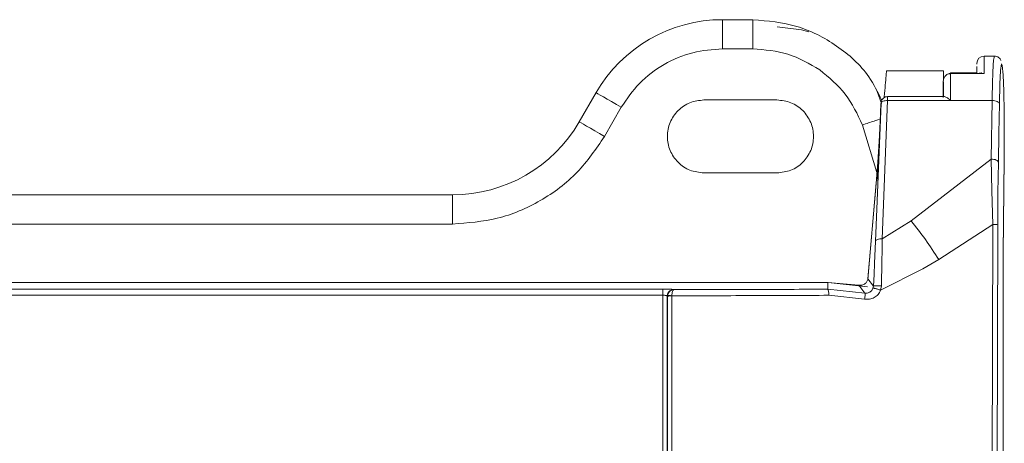
# Model space of a CAD drawing. Extents: x 3.86 to 11.18, y 3.48 to 9.13.
# Drawn here: x 10.13 to 10.24, y 6.11 to 6.16 of the extents above; entities that cross this region are included whole.
import ezdxf

# ---------------------------------------------------------------- set-up
doc = ezdxf.new("R2010")
doc.units = 0
doc.header["$LTSCALE"] = 0.5
doc.header["$MEASUREMENT"] = 0
doc.layers.get('0').update_dxf_attribs({"linetype": 'CONTINUOUS'})

msp = doc.modelspace()

# ---------------------------------------------------------------- linework, layer by layer
at = {"color": 7, "linetype": 'Continuous', "lineweight": 15}
for p, q in [((10.20725062235544, 6.157796236325787), (10.20725062235544, 6.154384155920209)), ((10.21079141398525, 6.157796236325787), (10.20725062235544, 6.157796236325787)), ((10.21079141398525, 6.157796236325787), (10.21079141398525, 6.154384155920209)), ((10.20725062235544, 6.154384155920209), (10.21079141398525, 6.154384155920209)), ((10.2390055346311, 6.153531148529778), (10.23780237830784, 6.153531148529778)), ((10.23694823964159, 6.152328411668341), (10.23694750240566, 6.151563770901538)), ((10.23694961242573, 6.152661896527007), (10.23694937091741, 6.152604798875492)), ((10.23973017399333, 6.151874960728867), (10.23982709509591, 6.152633271435464)), ((10.23982709509591, 6.152633271435464), (10.23992748629174, 6.15244924209472)), ((10.23992748629174, 6.15244924209472), (10.24002020006515, 6.1513432356714)), ((10.23305911674685, 6.151825108326987), (10.22640343976713, 6.151825108326987)), ((10.23696719168932, 6.151563770901538), (10.23387053386217, 6.151563770901538)), ((10.23779965816148, 6.151489538870182), (10.23387577077945, 6.151489538870182)), ((10.23749582798247, 6.151562652336679), (10.23745670363443, 6.151563770901538)), ((10.23779965816148, 6.151489538870182), (10.23749582798247, 6.151562652336679)), ((10.23964747645977, 6.150258278604918), (10.23973017399333, 6.151874960728867)), ((10.24002020006515, 6.1513432356714), (10.24009494053507, 6.149437735017241)), ((10.23302286507674, 6.150571120857602), (10.23302211512984, 6.148705354677759)), ((10.23958817981144, 6.14796229712829), (10.23964747645977, 6.150258278604918)), ((10.19050594796913, 6.145853980328191), (10.1924759122786, 6.149266035311841)), ((10.22583049305252, 6.148009454805743), (10.22530230164312, 6.149393780502784)), ((10.23312900162842, 6.148815380784507), (10.22651867736923, 6.148815380784507)), ((10.24009494053507, 6.149437735017241), (10.24014339473088, 6.146944021780383)), ((10.21360816366814, 6.148413027921409), (10.20507798172064, 6.148413027921409)), ((10.22512375072798, 6.131883105276488), (10.22576729413816, 6.148044104894351)), ((10.22566287356665, 6.145869411438818), (10.2257576719382, 6.147967711999071)), ((10.22588926855132, 6.132178228444976), (10.226532989915, 6.148343702322265)), ((10.22653301533692, 6.148343702322265), (10.23387457594881, 6.148343702322265)), ((10.23387458865978, 6.148343702322265), (10.23873535037451, 6.148343702322265)), ((10.23873535037451, 6.148343702322265), (10.23861457079199, 6.141503220632982)), ((10.23958817981144, 6.14796229712829), (10.23952758664475, 6.144530209664946)), ((10.19346089125559, 6.144147940125402), (10.19543085556506, 6.14756002053098)), ((10.24014339473088, 6.146944021780383), (10.24016017320372, 6.144139271247768)), ((10.22566287356665, 6.145869411438818), (10.225536806223, 6.143571040300907)), ((10.23952758664475, 6.144530209664946), (10.23946741293988, 6.141121840860936)), ((10.225536806223, 6.143571040300907), (10.22537808441212, 6.141122857738077)), ((10.24014608945531, 6.14156425868342), (10.24016017320372, 6.144139271247768)), ((10.22537808441212, 6.141122857738077), (10.22518536077181, 6.138647956728345)), ((10.23861457079199, 6.141503220632982), (10.22928530771999, 6.134270732805522)), ((10.23870758962854, 6.137790475078491), (10.23861458350295, 6.141503220632982)), ((10.23946741293988, 6.141121840860936), (10.23941766222572, 6.13755550019294)), ((10.24002237364004, 6.130476382860399), (10.24014682669124, 6.14157826616605)), ((10.24010376194428, 6.137788975184707), (10.24014608945531, 6.14156425868342)), ((10.20507798172064, 6.139882852329391), (10.21360816366814, 6.139882852329391)), ((10.22518989858606, 6.138709248998071), (10.22420896805118, 6.127434954173021)), ((10.22518536077181, 6.138647956728345), (10.22421531082235, 6.127498636104027)), ((10.03823049626814, 6.137323779314245), (10.17573123789228, 6.137323779314245)), ((10.17573123789228, 6.137323779314245), (10.17573123789228, 6.133911724330597)), ((10.23881640819368, 6.133872472872921), (10.23870758962854, 6.137790475078491)), ((10.23941766222572, 6.13755550019294), (10.23939334615106, 6.133814282078481)), ((10.24002237364004, 6.130528777455131), (10.24010376194428, 6.137788975184707)), ((10.03823049626814, 6.133911724330597), (10.17573123789228, 6.133911724330597)), ((10.22928530771999, 6.134270732805522), (10.22588926855132, 6.132178228444976)), ((10.23881639548271, 6.133872472872921), (10.23251633315046, 6.129747053152343)), ((10.23873782901254, 6.10158286117416), (10.23881639548271, 6.133872472872921)), ((10.23939334615106, 6.133814282078481), (10.23927888391779, 6.085079580710351)), ((10.22501315262784, 6.129336870335255), (10.22512375072798, 6.131883105276488)), ((10.22588565863747, 6.131530376017912), (10.22587911249087, 6.130868897437148)), ((10.22588926855132, 6.132178126757262), (10.22588565863747, 6.131530376017912)), ((10.22587915062376, 6.130869100812575), (10.22585965200456, 6.12951266297115)), ((10.24002232279618, 6.042634366152205), (10.24002237364004, 6.130528777455131)), ((10.22494915292273, 6.128007811910873), (10.22501315262784, 6.129336870335255)), ((10.22585965200456, 6.12951266297115), (10.22579900799402, 6.126681600742488)), ((10.23251633315046, 6.129747053152343), (10.23063588580688, 6.128670942916994)), ((10.23063588580688, 6.128670942916994), (10.22571164553657, 6.126179161746707)), ((9.994353105587942, 6.127082885884587), (10.21954992933946, 6.127082885884587)), ((10.21957929166693, 6.12708756351944), (10.12693038866608, 6.12708756351944)), ((10.21954992933946, 6.127082885884587), (10.2195390995979, 6.12629523827245)), ((10.22317085088805, 6.126760129079768), (10.21954992933946, 6.127082885884587)), ((10.22419310476777, 6.126560897425753), (10.21957929166693, 6.12708756351944)), ((10.22421531082235, 6.127498636104027), (10.22487922990826, 6.126645882932882)), ((10.22487922990826, 6.126645908354812), (10.22494915292273, 6.128007811910873)), ((10.20027854405304, 6.126299458312586), (10.01360293943444, 6.126299458312586)), ((10.20157072797007, 6.12624154715936), (10.2015592245474, 6.126257054535772)), ((10.2195390995979, 6.12629523827245), (10.22385794206182, 6.125840592502334)), ((10.22385794206182, 6.125840592502334), (10.22317085088805, 6.126760129079768)), ((10.22415936986859, 6.125834338707909), (10.22385747175614, 6.125838406216479)), ((10.22444016778035, 6.125935060388809), (10.22415936986859, 6.125834338707909)), ((10.22466971508415, 6.126129207657113), (10.22444016778035, 6.125935060388809)), ((10.22482144586468, 6.126396824298917), (10.22466971508415, 6.126129207657113)), ((10.22487118386788, 6.126646340527596), (10.22482144586468, 6.126396824298917)), ((10.22579899528305, 6.126681575320561), (10.22571165824754, 6.126179161746707)), ((10.20027818179056, 6.125585991887947), (10.01360259623841, 6.125585991887947)), ((10.20078946126199, 6.12549200701811), (10.20078709702264, 6.042152671450115)), ((10.20078946126199, 6.12549200701811), (10.20081414595461, 6.125467652810565)), ((10.20081414595461, 6.125467652810565), (10.20081996122076, 6.085078335035854)), ((10.20081415231009, 6.125467652810565), (10.20081876639012, 6.125544172815488)), ((10.20133016026024, 6.125527572296148), (10.20132895907411, 6.085572969499571)), ((10.22384117629995, 6.125144692630316), (10.21966378144646, 6.125581085455737))]:
    msp.add_line(p, q, dxfattribs=at)
at = {"color": 8, "linetype": 'Continuous', "lineweight": 15}
msp.add_line((10.22358740189824, 6.145483328609991), (10.22528497659882, 6.13992713732892), dxfattribs=at)
at = {"color": 7, "linetype": 'Continuous', "lineweight": 15, "flags": 128}
for points in [[(10.21733991211421, 6.156394115278763), (10.2164790366369, 6.156622404197106), (10.21363181877265, 6.156943203513427)], [(10.1924759122786, 6.149266035311841), (10.19253269215601, 6.149233266445945), (10.19270083914689, 6.149136180100827), (10.19297390879236, 6.148978538721915), (10.19334139548046, 6.148766367306271), (10.19378917732987, 6.148507826292958), (10.19430004369496, 6.148212881077969), (10.19485437520239, 6.147892844419504), (10.19543085556506, 6.14756002053098)], [(10.19050594796913, 6.145853980328191), (10.19056272784653, 6.145821186040367), (10.1907308811929, 6.145724099695249), (10.1910039444829, 6.145566458316337), (10.19137143117099, 6.145354286900693), (10.1918192130204, 6.145095771309309), (10.19233008574098, 6.144800800672389), (10.19288441089292, 6.144480764013926), (10.19346089125559, 6.144147940125402)], [(10.20027582390668, 6.042179288209303), (10.20027607812597, 6.0526102613987), (10.20027634505622, 6.063039912647811), (10.20027661834195, 6.073468140268927), (10.20027691069413, 6.083894918840112), (10.20027720940179, 6.094320121251728), (10.20027752082042, 6.104743772925703), (10.20027784495, 6.115165746752394), (10.20027818179056, 6.125585991887947)]]:
    msp.add_lwpolyline(points, dxfattribs=at)
at = {"color": 7, "linetype": 'Continuous', "lineweight": 15}
for centre, radius, start, end in [((10.20725062233415, 6.140735862584139), 0.01706036745492133, 90, 149.9999999983264), ((10.23780241583488, 6.152678090901805), 0.0008530576287976748, 90.0025205110108, 179.9983332545679), ((10.79897947469661, 6.151762633439137), 0.5611798829849872, 179.8194390695056, 180.0278826224915), ((10.17573123755773, 6.154384156547394), 0.01706036745492151, 270.000000000001, 330.0000000267515)]:
    msp.add_arc(centre, radius, start, end, dxfattribs=at)
for points, knots in [([(10.21079141398525, 6.157796236325787), (10.21253141453071, 6.157643573298355), (10.21601141868828, 6.157338246974433), (10.22069228826197, 6.154890556291294), (10.22415656647679, 6.151828069500668), (10.22537814271976, 6.149313099143631), (10.22583904753148, 6.148364192396675)], [0, 0, 0, 0, 0.2773213775006689, 0.5546432437637971, 0.831965402846932, 1, 1, 1, 1]), ([(10.19543085556506, 6.14756002053098), (10.19609179449659, 6.148530554200027), (10.19743698723147, 6.150505857481884), (10.20035515599212, 6.152679165327335), (10.20369638531252, 6.154119703342035), (10.20607964602072, 6.154297029567363), (10.20725062235544, 6.154384155920209)], [0, 0, 0, 0, 0.245666862976253, 0.4999997178419809, 0.7543330044651712, 1, 1, 1, 1]), ([(10.21079141398525, 6.154384155920209), (10.21218894297077, 6.154274347444195), (10.21498400490117, 6.154054730181068), (10.21740087914802, 6.152633701482893), (10.21860931798326, 6.151923186127318)], [0, 0, 0, 0, 0.4999992917217552, 1, 1, 1, 1]), ([(10.23900583969424, 6.153531123107848), (10.2389736022249, 6.153439609309705), (10.23891812394199, 6.153282120881205), (10.23884016985435, 6.152117424275593), (10.23877814996565, 6.150549176158377), (10.23874920786421, 6.149057782297229), (10.23873535037451, 6.148343702322265)], [0, 0, 0, 0, 0.2905004362177163, 0.4999296074047042, 0.7605660967727583, 1, 1, 1, 1]), ([(10.23976214206848, 6.153010761652441), (10.2397603486165, 6.153022243428335), (10.23973837757163, 6.153162903237829), (10.2396021887351, 6.153308506326432), (10.23930392981422, 6.153498343945701), (10.23909541095978, 6.153520478395498), (10.2389975267236, 6.153530868888565)], [0, 0, 0, 0, 0.04826368354241514, 0.5912639817791367, 0.8081285596556401, 1, 1, 1, 1]), ([(10.21860931798326, 6.151923186127318), (10.2196846280415, 6.151039747746992), (10.22183524434119, 6.149272874122067), (10.22300335007025, 6.146746508952811), (10.22358740189824, 6.145483328609989)], [0, 0, 0, 0, 0.5000008873659191, 1, 1, 1, 1]), ([(10.22612865414147, 6.148684305320925), (10.22613156813559, 6.148717605420392), (10.22618158555514, 6.1492891868924), (10.22626423193438, 6.150234116164905), (10.22634641256393, 6.151173168754154), (10.22639432301109, 6.151720987375674), (10.22640013608843, 6.151787377563183), (10.22640343976713, 6.151825108326987)], [0, 0, 0, 0, 0.01611937143255249, 0.2766818777874926, 0.5757864699115564, 0.758911653860027, 0.9999999999999999, 0.9999999999999999, 0.9999999999999999, 0.9999999999999999]), ([(10.23302286507674, 6.150571120857604), (10.23303415085672, 6.150695493032879), (10.23305541445222, 6.150929823281352), (10.23319274851312, 6.151123908642381), (10.23325719170311, 6.151214982041886)], [0, 0, 0, 0, 0.5307559569688854, 1, 1, 1, 1]), ([(10.23325698832768, 6.151205397974826), (10.23319269556133, 6.151116464421142), (10.23305525345888, 6.150926346383114), (10.23303411524278, 6.150694509118479), (10.23302286507674, 6.150571120857604)], [0, 0, 0, 0, 0.4677807251074999, 0.9999999999999999, 0.9999999999999999, 0.9999999999999999, 0.9999999999999999]), ([(10.23305698130485, 6.150756599248275), (10.23305698130485, 6.151044205780762), (10.23305698130485, 6.151685093711629), (10.23305698130485, 6.15177535366483), (10.23305698130485, 6.151825108326987)], [0, 0, 0, 0, 0.4487625973816947, 1, 1, 1, 1]), ([(10.23387577077945, 6.151489538870182), (10.23381901009316, 6.151486024139857), (10.23370433308305, 6.151478923119919), (10.23353903039998, 6.151421452787543), (10.23338384873676, 6.15133282584002), (10.23329972204439, 6.151248322842653), (10.23325698832768, 6.151205397974826)], [0, 0, 0, 0, 0.2409397982895498, 0.4867850881335951, 0.7393029484766583, 1, 1, 1, 1]), ([(10.23325719170311, 6.151214982041886), (10.23329994087145, 6.151258751732099), (10.23338409234282, 6.151344912094425), (10.23353921026954, 6.151435864971917), (10.23370450061813, 6.151495026803312), (10.23381921065686, 6.151502495316832), (10.23387596144392, 6.151506190233379)], [0, 0, 0, 0, 0.2608961642027189, 0.5135724727845551, 0.7593484814699811, 1, 1, 1, 1]), ([(10.23387577077945, 6.151489538870182), (10.2338755324486, 6.15103481776975), (10.23387505578507, 6.15012537208184), (10.2338747443686, 6.148937593760204), (10.23387458865978, 6.148343702322265)], [0, 0, 0, 0, 0.4999980828747654, 0.9999999999999999, 0.9999999999999999, 0.9999999999999999, 0.9999999999999999]), ([(10.23387587246717, 6.151563770901538), (10.23387585551863, 6.151560448261849), (10.23387582161923, 6.15155380252502), (10.23387578772682, 6.151510961071439), (10.23387577077945, 6.151489538870182)], [0, 0, 0, 0, 0.4999655831420644, 1, 1, 1, 1]), ([(10.23387596144392, 6.151506190233379), (10.23387594979282, 6.151522809811585), (10.23387592649213, 6.151556046811146), (10.23387589047471, 6.151561196316129), (10.23387587246717, 6.151563770901538)], [0, 0, 0, 0, 0.5000324465241096, 1, 1, 1, 1]), ([(10.2372154241106, 6.151506190233379), (10.23725061671236, 6.151522319044588), (10.23732704509972, 6.151557346265344), (10.23741126438641, 6.151561519367242), (10.23745670363443, 6.151563770901538)], [0, 0, 0, 0, 0.4604650571892368, 1, 1, 1, 1]), ([(10.23305698130485, 6.148815380784507), (10.23305698130485, 6.148922110602738), (10.23305698130485, 6.149639619264578), (10.23305698130485, 6.150123884420886), (10.23305698130485, 6.150536114861994)], [0, 0, 0, 0, 0.1487505641484453, 1, 1, 1, 1]), ([(10.22653338395489, 6.14881426221965), (10.22644230208598, 6.148804102189075), (10.22626807593411, 6.1487846675524), (10.22604498674044, 6.148650747659039), (10.22589733794588, 6.148490493227801), (10.22582003278566, 6.148342017732162), (10.22578483293973, 6.148214751408029), (10.22577070185936, 6.148130642888267), (10.22576727766604, 6.148092508613287), (10.2257670653408, 6.148090144006948)], [0, 0, 0, 0, 0.2344184947599439, 0.4484079296915447, 0.6329397994776488, 0.7843472862416849, 0.9029585832843386, 0.9939827163562263, 1, 1, 1, 1]), ([(10.22653337124393, 6.148815380784507), (10.22653333205225, 6.148809141606407), (10.22653325367012, 6.14879666344582), (10.22653315515254, 6.148696384399452), (10.22653305665228, 6.148546800222752), (10.22653302910825, 6.148411399361992), (10.22653301533692, 6.148343702322265)], [0, 0, 0, 0, 0.2500029195150414, 0.4999980007811314, 0.7500115212353802, 1, 1, 1, 1]), ([(10.23387457594881, 6.148343702322265), (10.23378233298494, 6.148426842825119), (10.23362593574813, 6.148567806909179), (10.23341360132042, 6.148711214707152), (10.23324991513837, 6.148798363863881), (10.23316678006912, 6.148810027203291), (10.23312862029949, 6.148815380784507)], [0, 0, 0, 0, 0.3326303217433951, 0.5639721558898749, 0.7998591661002135, 1, 1, 1, 1]), ([(10.20507798172064, 6.148413027921409), (10.20451975752852, 6.148348914885203), (10.20340331209327, 6.148220689151485), (10.20198357492001, 6.147234405739065), (10.2010349765371, 6.145824583987073), (10.20070184601786, 6.144147933071796), (10.20103496564122, 6.142471281335608), (10.2019835844493, 6.141061472771741), (10.20340331121369, 6.140075190490359), (10.20451975723533, 6.139946965162613), (10.20507798172064, 6.139882852329395)], [0, 0, 0, 0, 0.1250002816889011, 0.2499999030306951, 0.3750009803752144, 0.4999998574422171, 0.6250006073385566, 0.7500000969693048, 0.8749997183110988, 1, 1, 1, 1]), ([(10.21360816366814, 6.139882852329395), (10.21416638595471, 6.139946965809504), (10.21528283144239, 6.140075192874759), (10.21670255822474, 6.141061472404642), (10.21765119256103, 6.142471278052147), (10.21798428323043, 6.144147933071745), (10.21765118166524, 6.145824587270539), (10.21670256775402, 6.147234406106207), (10.21528283056282, 6.148220686767084), (10.21416638566152, 6.148348914238314), (10.21360816366814, 6.148413027921409)], [0, 0, 0, 0, 0.1249998115625948, 0.2499998279144517, 0.374999580844919, 0.5000001425608603, 0.6249988314447029, 0.7500001720855483, 0.8750001884374051, 0.9999999999999999, 0.9999999999999999, 0.9999999999999999, 0.9999999999999999]), ([(10.22576004888852, 6.148014513769525), (10.22576001910692, 6.148014174597199), (10.22575892405382, 6.148001703416158), (10.22575779160294, 6.147979704582475), (10.22575692019408, 6.147961544340154), (10.22575650252949, 6.147952840170872)], [0, 0, 0, 0, 0.01434829684104171, 0.527579030795324, 1, 1, 1, 1]), ([(10.22576729413815, 6.148044104894351), (10.22576758354694, 6.148053215747678), (10.22576813520614, 6.148070582484058), (10.22576810969348, 6.148087257516444), (10.22576728095207, 6.148092956216889), (10.2257659535268, 6.148086150285293), (10.22576463514884, 6.148075068660836), (10.22576318285219, 6.14805933332075), (10.22576164417723, 6.148039243595251), (10.22576022298679, 6.148017774923778), (10.22575893917124, 6.147995464316534), (10.22575819157477, 6.147979092004624), (10.2257576719382, 6.147967711999071)], [0, 0, 0, 0, 0.1255317431627441, 0.2392834800992732, 0.3665174269831974, 0.4928971279588456, 0.5546156252936837, 0.6164497948084423, 0.750888561067391, 0.8071675619633343, 0.8659667475136754, 1, 1, 1, 1]), ([(10.226532989915, 6.148343702322265), (10.22643608672971, 6.148341979922783), (10.22624227802573, 6.148338535082345), (10.22599471586216, 6.148272393238267), (10.22581566616127, 6.148171633729504), (10.22578341819448, 6.14808661463425), (10.22576729413815, 6.148044104894351)], [0, 0, 0, 0, 0.2499977379410336, 0.5000014958234288, 0.7499996171656189, 1, 1, 1, 1]), ([(10.23873535037451, 6.148343702322265), (10.23884489322823, 6.14833667698546), (10.23906398260552, 6.14832262607649), (10.23934236152917, 6.148233830357613), (10.23954089634941, 6.148109333102328), (10.23957241880898, 6.148011308648361), (10.23958817981144, 6.14796229712829)], [0, 0, 0, 0, 0.2499956766397237, 0.4999997285194501, 0.750003470069596, 0.9999999999999999, 0.9999999999999999, 0.9999999999999999, 0.9999999999999999]), ([(10.2255486147088, 6.146143180187329), (10.22554489276908, 6.14614192818677), (10.2253771837833, 6.146085513585801), (10.22495832427268, 6.145945542393969), (10.22430314683965, 6.145725460812166), (10.22382876103961, 6.145564978953621), (10.22358740189824, 6.145483328609989)], [0, 0, 0, 0, 0.007242297547437805, 0.3263347792478522, 0.65725099856779, 1, 1, 1, 1]), ([(10.17573123789228, 6.133911724330597), (10.1774877036191, 6.134042408383856), (10.18106259566455, 6.134308386464348), (10.18607444254838, 6.136469200057112), (10.19045169737625, 6.139729170090574), (10.1924694843205, 6.142692135204628), (10.19346089125559, 6.144147940125402)], [0, 0, 0, 0, 0.2456668420252071, 0.4999997585942659, 0.7543329793614689, 1, 1, 1, 1]), ([(10.22528155734943, 6.13900195708335), (10.22535227209294, 6.139810450937905), (10.22542371998738, 6.140627327033597), (10.22551131169903, 6.14162801890256), (10.22551221050713, 6.141638287339347)], [0, 0, 0, 0, 0.9897386627145246, 1, 1, 1, 1]), ([(10.23861457079199, 6.141503220632982), (10.23872411749291, 6.141496192711308), (10.23894320922186, 6.141482136975283), (10.23922159646874, 6.141393385335006), (10.2394201127662, 6.141268870717449), (10.23945164612965, 6.141170851079423), (10.23946741293988, 6.141121840860936)], [0, 0, 0, 0, 0.250005244088818, 0.5000066703656857, 0.7500012974951776, 1, 1, 1, 1]), ([(10.23251633315046, 6.129747053152343), (10.23200105996962, 6.130543121270353), (10.23096929763867, 6.132137136110575), (10.22984707855149, 6.13355892452031), (10.22928530771999, 6.134270656539735)], [0, 0, 0, 0, 0.4994107318976397, 1, 1, 1, 1]), ([(10.23939334615106, 6.133814282078481), (10.23938293407799, 6.133820556225382), (10.23936212456543, 6.133833095701226), (10.23923341378095, 6.133850011908692), (10.23905314237426, 6.133864261564584), (10.23889534865742, 6.133869717524043), (10.23881639548271, 6.133872447450992)], [0, 0, 0, 0, 0.2501753103665663, 0.4999990133045051, 0.7498210571975535, 1, 1, 1, 1]), ([(10.22512375072798, 6.131883105276488), (10.22513986170977, 6.13192524211029), (10.22517208338843, 6.132009515032733), (10.22535109791439, 6.132109155782887), (10.22559860623025, 6.132174179810313), (10.22579238199833, 6.13217687891245), (10.22588926855132, 6.132178228444976)], [0, 0, 0, 0, 0.2500041004019081, 0.5000037796315919, 0.7500053242986283, 1, 1, 1, 1]), ([(10.22317128306083, 6.12676234078755), (10.22323438656778, 6.126754903036197), (10.22336637780089, 6.126739345771307), (10.22356236573104, 6.126771040342396), (10.22374357196313, 6.126836541857982), (10.22395257957968, 6.126965618108597), (10.22414826310099, 6.127190427584535), (10.2241964942912, 6.127389911991445), (10.22422268318163, 6.12749822935317)], [0, 0, 0, 0, 0.093377278053205, 0.1953137420003686, 0.3011111950953336, 0.423093570913036, 0.6867475341547629, 1, 1, 1, 1]), ([(10.20027818179056, 6.125585991887947), (10.20027819189102, 6.125678990630918), (10.20027821209167, 6.125864985610827), (10.20027828938025, 6.126095988052521), (10.20027840752366, 6.126259836651782), (10.20027849854324, 6.12628625108986), (10.20027854405304, 6.126299458312586)], [0, 0, 0, 0, 0.25000414144472, 0.5000015460307364, 0.7500007032715305, 0.9999999999999999, 0.9999999999999999, 0.9999999999999999, 0.9999999999999999]), ([(10.20027854405304, 6.126299458312586), (10.20044538205082, 6.126298826010641), (10.20077399457472, 6.12629758059688), (10.20118663545287, 6.126287853028527), (10.20148511668059, 6.126274009081287), (10.20153412777952, 6.126262796224362), (10.2015592245474, 6.126257054535772)], [0, 0, 0, 0, 0.2522392381050158, 0.4968231084104921, 0.74234175680522, 1, 1, 1, 1]), ([(10.2015592245474, 6.126257054535772), (10.2014586963742, 6.126245610313854), (10.20129346081086, 6.126226799741691), (10.2011173727173, 6.126123545448232), (10.20104077583896, 6.126058287798948), (10.20101454088889, 6.126032045076149), (10.20101202881917, 6.126029541913368), (10.20100287838199, 6.126020168531129), (10.2009687372931, 6.125983759919412), (10.20090224906705, 6.125896415275637), (10.20081519508047, 6.125728049077978), (10.2007989383728, 6.125578824743224), (10.20078948032844, 6.12549200701811)], [0, 0, 0, 0, 0.2497464650449387, 0.4105018178673373, 0.5007755138921904, 0.5010452161885317, 0.503292308142798, 0.5096406467578175, 0.5337956765960548, 0.6280217120861892, 0.7835855070028525, 1, 1, 1, 1]), ([(10.20081876639012, 6.125544172815488), (10.20083741650458, 6.12563226158605), (10.20087612298726, 6.125815081186444), (10.2010438975684, 6.126038926390574), (10.20128346316271, 6.12620248314442), (10.20147010820877, 6.126227864272497), (10.20157072797007, 6.12624154715936)], [0, 0, 0, 0, 0.232851604611043, 0.4832606589239375, 0.7214274354001464, 1, 1, 1, 1]), ([(10.20157072797007, 6.126241216674289), (10.20154171832984, 6.126227442387293), (10.20148388667726, 6.126199982902316), (10.20140628254518, 6.126036796897354), (10.20135042962867, 6.125804903615871), (10.2013369343048, 6.12562031459735), (10.20133015390475, 6.125527572296148)], [0, 0, 0, 0, 0.2581485353226943, 0.5146274235993616, 0.7561362531851671, 0.9999999999999999, 0.9999999999999999, 0.9999999999999999, 0.9999999999999999]), ([(10.2195390995979, 6.12629523827245), (10.21656007358984, 6.126280468010174), (10.21060079589228, 6.126250921408596), (10.20458116330914, 6.126244672337533), (10.20157072797007, 6.12624154715936)], [0, 0, 0, 0, 0.4998971619126973, 1, 1, 1, 1]), ([(10.2195390995979, 6.126295263694375), (10.21955442427593, 6.126281748755412), (10.21958507046707, 6.126254721668635), (10.2196247953841, 6.126091861158713), (10.21965400607308, 6.125859898447109), (10.21966052278943, 6.125674028801928), (10.21966378144646, 6.125581085455737)], [0, 0, 0, 0, 0.2500238591207332, 0.4999960823177416, 0.749975111998887, 1, 1, 1, 1]), ([(10.22571164553657, 6.126179161746707), (10.22562587733627, 6.126004839120029), (10.22545214765143, 6.125651736048196), (10.22498331613363, 6.125282141462622), (10.22442217310132, 6.125081411645928), (10.22403314703757, 6.125123783569849), (10.22384117629994, 6.125144692630316)], [0, 0, 0, 0, 0.2468046102464267, 0.4999205649940455, 0.7532283130717201, 1, 1, 1, 1]), ([(10.22384117629994, 6.125144692630316), (10.22385684872093, 6.125233031380292), (10.22388819094973, 6.125409694150912), (10.22390523965166, 6.125632173462261), (10.22389742326827, 6.12579230256099), (10.22387110317463, 6.125824494986009), (10.22385794206182, 6.125840592502332)], [0, 0, 0, 0, 0.2500271621022795, 0.5000126354403787, 0.7499860679287537, 1, 1, 1, 1]), ([(10.22571164553657, 6.126179161746707), (10.22566106409461, 6.126198533084745), (10.22555981483493, 6.126237308840421), (10.2254056083364, 6.126289685000748), (10.22525825815214, 6.126335109092746), (10.22512354498338, 6.126371242671128), (10.22500887325138, 6.126395810122302), (10.22491895892808, 6.126408116784786), (10.22485389721013, 6.126409115567988), (10.22483748654048, 6.126398969355291), (10.22482928852963, 6.126393900777133)], [0, 0, 0, 0, 0.124915917252472, 0.2500451480825622, 0.3751790096905291, 0.5000043025982205, 0.6248151710729155, 0.7499493482541446, 0.8750862701486777, 1, 1, 1, 1]), ([(10.22487922990826, 6.126645908354812), (10.22488510508148, 6.126652010797722), (10.22489687025689, 6.126664231086146), (10.22495961126404, 6.126679030602954), (10.22505029349955, 6.126690498793488), (10.22516908844416, 6.126697934984882), (10.22531112094448, 6.126700702752972), (10.2254683315866, 6.126698835247089), (10.22563427059921, 6.126692852479655), (10.22574410448066, 6.126685350710142), (10.22579900799402, 6.126681600742488)], [0, 0, 0, 0, 0.1248408605853245, 0.2499968203456493, 0.375184486449162, 0.5000129758531094, 0.6247644342808307, 0.7498105995777706, 0.8749358858411931, 1, 1, 1, 1]), ([(10.20027818179056, 6.125585991887947), (10.20031112979881, 6.125585625240751), (10.20037710179631, 6.125584891100841), (10.20050357699836, 6.125577361241564), (10.20064377028849, 6.125560092554934), (10.20076040147283, 6.12552877695258), (10.20077975692518, 6.125504286110251), (10.20078946126199, 6.12549200701811)], [0, 0, 0, 0, 0.1242028812484751, 0.2486921852719971, 0.4974341280610364, 0.7480261166553726, 1, 1, 1, 1]), ([(10.20081407604431, 6.125467678232495), (10.20081936237239, 6.125470541681926), (10.20082904211115, 6.125475784913521), (10.20088464584071, 6.125483096762881), (10.20097898340378, 6.125494230286625), (10.20113197805656, 6.125502711541737), (10.20126644690334, 6.125533572981233), (10.20132797193453, 6.125527330183429), (10.20132806957812, 6.125527353062525), (10.20132811633175, 6.125527269313944), (10.2013281218264, 6.125527199543646), (10.20132812650595, 6.125527140123362)], [0, 0, 0, 0, 0.1749746498609118, 0.3203942076219863, 0.5033502803638226, 0.7536029231011309, 0.9994362073418416, 0.9996707657410805, 0.9997273832857243, 0.9997678243890414, 1, 1, 1, 1]), ([(10.20081813719739, 6.125544223659345), (10.20081856348839, 6.125544728211709), (10.20081984060092, 6.125546239785157), (10.20082934689574, 6.12555059080479), (10.20086795387706, 6.12555625992997), (10.20097091308761, 6.125555975416651), (10.2011099616007, 6.125540511415885), (10.20123551532943, 6.125530007398229), (10.2013009119736, 6.125528324819955), (10.20133016026023, 6.125527572296148)], [0, 0, 0, 0, 0.02836688819286971, 0.08498351765228955, 0.2663927430216777, 0.4997974977215733, 0.7492298801374145, 0.887844453808753, 1, 1, 1, 1]), ([(10.20133016026023, 6.125527572296148), (10.20439832155849, 6.125530518467874), (10.21054033906085, 6.125536416279811), (10.2166207547218, 6.125566186529392), (10.21966378144646, 6.125581085455737)], [0, 0, 0, 0, 0.4995363977841001, 1, 1, 1, 1])]:
    msp.add_open_spline(points, degree=3, knots=knots, dxfattribs=at)

doc.saveas('drawing.dxf')
